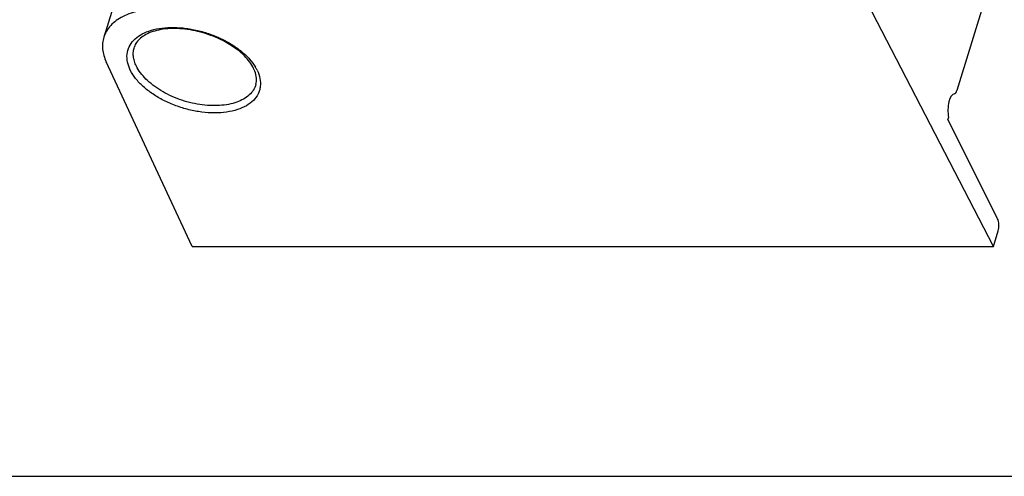
# Model space of a CAD drawing. Units: inches. Extents: x 0 to 11, y 0 to 8.5.
# Drawn here: x 7.6 to 9.9, y 0 to 1 of the extents above; entities that cross this region are included whole.
import ezdxf

# ---------------------------------------------------------------- set-up
doc = ezdxf.new("R2010")
doc.units = ezdxf.units.IN
doc.header["$LTSCALE"] = 0.605
doc.header["$MEASUREMENT"] = 0
doc.layers.get('0').update_dxf_attribs({"linetype": 'CONTINUOUS'})

msp = doc.modelspace()

# ---------------------------------------------------------------- linework, layer by layer
at = {"color": 7, "linetype": 'Continuous'}
for p, q in [((10.1587, 2.1579), (9.7618, 0.8735)), ((7.9644, 1.4249), (7.8312, 0.9941)), ((9.8445, 0.5199), (9.5701, 1.0511)), ((8.0314, 0.5199), (7.837, 0.9381)), ((8.1731, 0.9173), (8.1704, 0.9235)), ((9.7429, 0.8123), (9.7417, 0.8084)), ((9.8541, 0.5831), (9.7417, 0.8084)), ((9.8445, 0.5199), (9.8555, 0.5557)), ((8.0314, 0.5199), (9.8445, 0.5199)), ((0, 0), (11, 0))]:
    msp.add_line(p, q, dxfattribs=at)
msp.add_arc((8.0915, 0.8768), 0.0966, 26.2081, 30.5365, dxfattribs=at)
for centre, major_axis, start_param, end_param in [((9.7555, 0.8857), (-0.0002, 0.0197), -3.087453, -2.246384), ((9.7575, 0.8268), (-0.0005, 0.0394), 0.05414, 1.942406), ((9.8492, 0.5679), (-0.0002, 0.0197), -2.246384, -0.693041)]:
    msp.add_ellipse(centre, major_axis=major_axis, ratio=0.401964, start_param=start_param, end_param=end_param, dxfattribs=at)
for points, knots in [([(7.9593, 1.0583), (7.9438, 1.0583), (7.9213, 1.0564), (7.8932, 1.0491), (7.8751, 1.0417), (7.8595, 1.0324), (7.8467, 1.0212), (7.837, 1.0085), (7.8327, 0.9989), (7.8312, 0.9941)], [0, 0, 0, 0, 0.302977, 0.440903, 0.56892, 0.687265, 0.797034, 0.900289, 1, 1, 1, 1]), ([(7.8913, 0.9194), (7.8885, 0.9253), (7.8842, 0.9372), (7.883, 0.9556), (7.8878, 0.9728), (7.8984, 0.9878), (7.9139, 0.9999), (7.9337, 1.0089), (7.9571, 1.0145), (7.9831, 1.0168), (8.011, 1.0155), (8.0398, 1.0108), (8.0684, 1.0028), (8.0957, 0.9918), (8.1209, 0.9782), (8.143, 0.9625), (8.1612, 0.9453), (8.1709, 0.9324), (8.1747, 0.9259)], [0, 0, 0, 0, 0.050991, 0.097444, 0.142019, 0.187993, 0.238179, 0.294244, 0.356664, 0.424985, 0.498094, 0.574443, 0.652224, 0.72952, 0.804449, 0.875315, 0.940759, 1, 1, 1, 1]), ([(8.1704, 0.9235), (8.168, 0.9285), (8.1617, 0.9385), (8.1494, 0.9525), (8.1339, 0.966), (8.1091, 0.9829), (8.0734, 0.9998), (8.0349, 1.01), (8.0037, 1.0136), (7.9815, 1.0139), (7.961, 1.0118), (7.9426, 1.0074), (7.9269, 1.0009), (7.9145, 0.9927), (7.9054, 0.9831), (7.9016, 0.9757), (7.9004, 0.972)], [0, 0, 0, 0, 0.052741, 0.112074, 0.177364, 0.247587, 0.397557, 0.550848, 0.625096, 0.695796, 0.761687, 0.82173, 0.87522, 0.921966, 0.962912, 1, 1, 1, 1]), ([(7.8312, 0.9941), (7.8299, 0.9898), (7.8281, 0.9808), (7.8283, 0.9667), (7.8312, 0.9522), (7.8348, 0.9428), (7.837, 0.9381)], [0, 0, 0, 0, 0.234635, 0.475903, 0.729697, 1, 1, 1, 1]), ([(7.905, 0.9285), (7.9032, 0.9322), (7.9003, 0.9395), (7.8979, 0.9507), (7.8978, 0.9617), (7.8993, 0.9687), (7.9004, 0.972)], [0, 0, 0, 0, 0.271664, 0.525649, 0.766217, 1, 1, 1, 1]), ([(8.1782, 0.9194), (8.1811, 0.9135), (8.1855, 0.9014), (8.1863, 0.8855), (8.1839, 0.8737), (8.1795, 0.8627), (8.17, 0.8499), (8.1536, 0.8378), (8.1329, 0.8291), (8.1086, 0.8238), (8.0816, 0.822), (8.0529, 0.824), (8.0235, 0.8295), (7.9945, 0.8384), (7.967, 0.8503), (7.9421, 0.8648), (7.9206, 0.8814), (7.9033, 0.8994), (7.8946, 0.9127), (7.8913, 0.9194)], [0, 0, 0, 0, 0.051055, 0.097512, 0.119939, 0.14235, 0.188667, 0.239495, 0.296448, 0.359895, 0.429248, 0.503256, 0.580238, 0.658266, 0.73533, 0.809498, 0.87907, 0.942781, 1, 1, 1, 1]), ([(8.1753, 0.887), (8.1741, 0.8826), (8.1701, 0.8739), (8.1605, 0.8627), (8.1475, 0.8534), (8.1317, 0.8463), (8.1133, 0.8415), (8.0929, 0.839), (8.071, 0.839), (8.0403, 0.8422), (8.0023, 0.8519), (7.9669, 0.8684), (7.9423, 0.8852), (7.9267, 0.8987), (7.9141, 0.913), (7.9076, 0.9233), (7.905, 0.9285)], [0, 0, 0, 0, 0.043116, 0.088373, 0.137576, 0.191768, 0.251258, 0.31577, 0.384594, 0.456715, 0.605656, 0.751999, 0.821022, 0.885769, 0.945548, 1, 1, 1, 1]), ([(8.1753, 0.887), (8.1766, 0.8916), (8.1776, 0.9021), (8.1751, 0.9122), (8.1731, 0.9173)], [0, 0, 0, 0, 0.467405, 1, 1, 1, 1])]:
    msp.add_open_spline(points, degree=3, knots=knots, dxfattribs=at)

doc.saveas('drawing.dxf')
